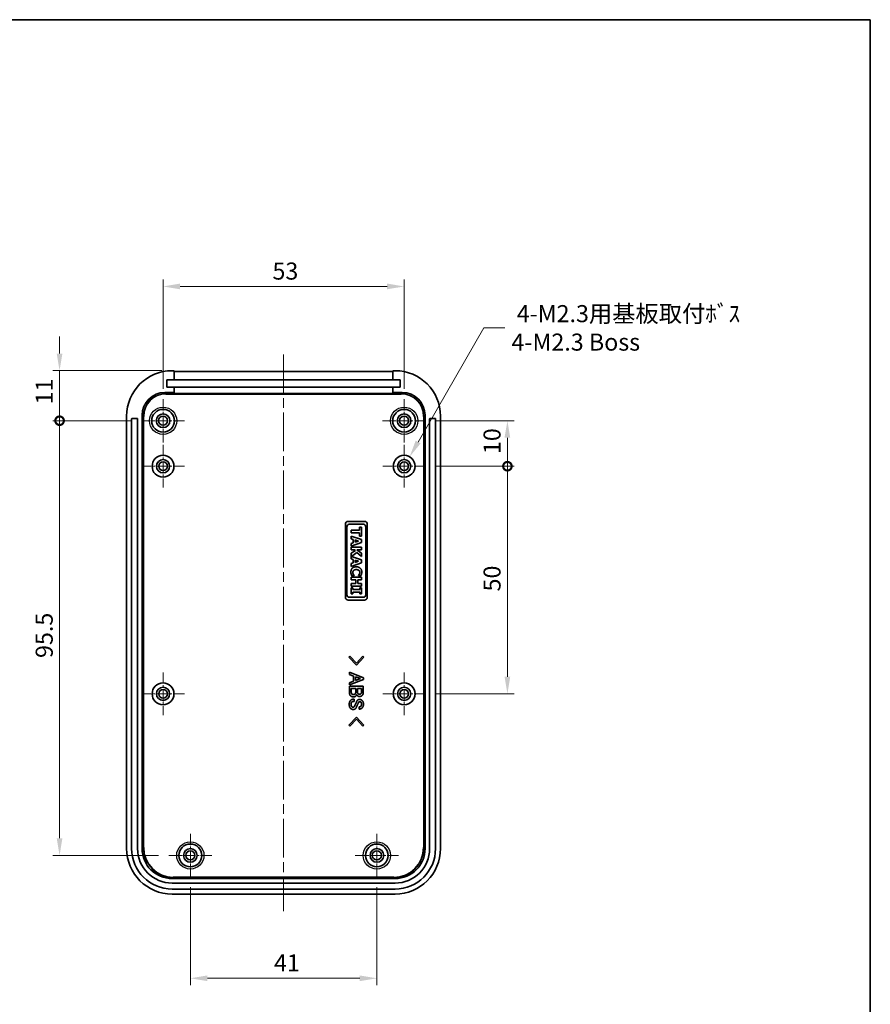
# Model space of a CAD drawing. Units: millimetres. Extents: x 0 to 2602, y 0 to 422.
# Drawn here: x 1602 to 1789, y 205 to 422 of the extents above; entities that cross this region are included whole.
import ezdxf

# ---------------------------------------------------------------- set-up
doc = ezdxf.new("R2010")
doc.units = ezdxf.units.MM
doc.header["$LTSCALE"] = 1.5
doc.linetypes.add('CHAIN', pattern=[0.3543, 0.2362, -0.0295, 0.0591, -0.0295])
doc.layers.get('Defpoints').update_dxf_attribs({"lineweight": 25})
for name, color, linetype, lineweight in [('Border (ISO)', 7, 'Continuous', 35), ('Center Mark (ISO)', 131, 'Continuous', 18), ('Centerline (ISO)', 131, 'Continuous', 18), ('Dimension (ISO)', 7, 'Continuous', 18), ('Visible (ISO)', 7, 'Continuous', 35), ('Visible Narrow (ISO)', 7, 'Continuous', 25)]:
    doc.layers.add(name, color=color, linetype=linetype, lineweight=lineweight)
doc.styles.add('Note Text (TK)', font='txt')
doc.dimstyles.new('Default - Method 1b (TK)', dxfattribs={"dimscale": 1.5, "dimtxt": 2.5, "dimasz": 2.5, "dimexe": 1, "dimexo": 1.5, "dimgap": 1, "dimtad": 1, "dimtoh": 1, "dimrnd": 1e-08, "dimdsep": 46, "dimtxsty": 'Note Text (TK)', "dimcen": 0.09, "dimdle": 5, "dimclrd": 100, "dimclre": 100, "dimclrt": 7, "dimadec": 1, "dimazin": 1, "dimtfac": 1, "dimtmove": 0, "dimatfit": 3, "dimfxl": 1, "dimtolj": 1, "dimlwd": -1, "dimlwe": -1, "dimarcsym": 0})

# ---------------------------------------------------------------- blocks, each defined once
blk = doc.blocks.new('図面枠 tk図枠')
at = {"layer": 'Border (ISO)'}
for p, q in [((14.5, 289), (405.5, 289)), ((405.5, 289), (405.5, 8))]:
    blk.add_line(p, q, dxfattribs=at)
blk = doc.blocks.new('*D67')
at = {"layer": 'Defpoints', "color": 0}
for p in [(1687.02, 362.89), (1634.02, 338.14), (1687.02, 338.14)]:
    blk.add_point(p, dxfattribs=at)
at = {"layer": 'Dimension (ISO)', "color": 100}
for p, q in [((1634.02, 340.39), (1634.02, 364.39)), ((1687.02, 340.39), (1687.02, 364.39)), ((1637.77, 362.89), (1683.27, 362.89))]:
    blk.add_line(p, q, dxfattribs=at)
for points in [[(1637.77, 363.52), (1637.77, 362.27), (1634.02, 362.89)], [(1683.27, 363.52), (1683.27, 362.27), (1687.02, 362.89)]]:
    blk.add_solid(points, dxfattribs=at)
at = {"layer": 'Dimension (ISO)', "color": 7, "insert": (1658.07, 366.27), "char_height": 3.75, "attachment_point": 4, "style": 'Note Text (TK)'}
blk.add_mtext('\\A1;53', dxfattribs=at)
blk = doc.blocks.new('*D68')
at = {"layer": 'Defpoints', "color": 0}
for p in [(1640.02, 233.14), (1681.02, 233.14), (1681.02, 210.89)]:
    blk.add_point(p, dxfattribs=at)
at = {"layer": 'Dimension (ISO)', "color": 100}
for p, q in [((1640.02, 230.89), (1640.02, 209.39)), ((1681.02, 230.89), (1681.02, 209.39)), ((1643.77, 210.89), (1677.27, 210.89))]:
    blk.add_line(p, q, dxfattribs=at)
for points in [[(1643.77, 211.51), (1643.77, 210.26), (1640.02, 210.89)], [(1677.27, 211.51), (1677.27, 210.26), (1681.02, 210.89)]]:
    blk.add_solid(points, dxfattribs=at)
at = {"layer": 'Dimension (ISO)', "color": 7, "insert": (1658.4, 214.26), "char_height": 3.75, "attachment_point": 4, "style": 'Note Text (TK)'}
blk.add_mtext('\\A1;41', dxfattribs=at)
blk = doc.blocks.new('_DotSmall')
at = {"color": 0, "linetype": 'ByBlock', "const_width": 0.5}
blk.add_lwpolyline([(-0.0625, 0, 1), (0.0625, 0, 1)], format="xyb", close=True, dxfattribs=at)
blk = doc.blocks.new('*D69')
at = {"layer": 'Defpoints', "color": 0}
for p in [(1611.27, 344.39), (1636.01, 344.39), (1629.27, 333.39)]:
    blk.add_point(p, dxfattribs=at)
at = {"layer": 'Dimension (ISO)', "color": 100}
for p, q in [((1611.27, 348.14), (1611.27, 351.89)), ((1633.76, 344.39), (1609.77, 344.39)), ((1611.27, 344.39), (1611.27, 340.64)), ((1611.27, 333.39), (1611.27, 340.64)), ((1627.02, 333.39), (1609.77, 333.39))]:
    blk.add_line(p, q, dxfattribs=at)
blk.add_solid([(1610.64, 348.14), (1611.89, 348.14), (1611.27, 344.39)], dxfattribs=at)
at = {"layer": 'Dimension (ISO)', "color": 100, "xscale": 3.75, "yscale": 3.75, "zscale": 3.75, "rotation": 90}
blk.add_blockref('_DotSmall', (1611.27, 333.39), dxfattribs=at)
at = {"layer": 'Dimension (ISO)', "color": 7, "insert": (1607.89, 336.97), "char_height": 3.75, "attachment_point": 4, "rotation": 90, "style": 'Note Text (TK)'}
blk.add_mtext('\\A1;11', dxfattribs=at)
blk = doc.blocks.new('*D70')
at = {"layer": 'Defpoints', "color": 0}
for p in [(1611.27, 333.39), (1629.27, 333.39), (1635.27, 237.89)]:
    blk.add_point(p, dxfattribs=at)
at = {"layer": 'Dimension (ISO)', "color": 100}
for p, q in [((1627.02, 333.39), (1609.77, 333.39)), ((1611.27, 241.64), (1611.27, 333.39)), ((1633.02, 237.89), (1609.77, 237.89))]:
    blk.add_line(p, q, dxfattribs=at)
blk.add_solid([(1610.64, 241.64), (1611.89, 241.64), (1611.27, 237.89)], dxfattribs=at)
at = {"layer": 'Dimension (ISO)', "color": 100, "xscale": 3.75, "yscale": 3.75, "zscale": 3.75, "rotation": 90}
blk.add_blockref('_DotSmall', (1611.27, 333.39), dxfattribs=at)
at = {"layer": 'Dimension (ISO)', "color": 7, "insert": (1607.89, 281.26), "char_height": 3.75, "attachment_point": 4, "rotation": 90, "style": 'Note Text (TK)'}
blk.add_mtext('\\A1;95.5', dxfattribs=at)
blk = doc.blocks.new('*D71')
at = {"layer": 'Defpoints', "color": 0}
for p in [(1691.77, 333.39), (1709.72, 333.39), (1691.72, 323.39)]:
    blk.add_point(p, dxfattribs=at)
at = {"layer": 'Dimension (ISO)', "color": 100}
for p, q in [((1694.02, 333.39), (1711.22, 333.39)), ((1709.72, 323.39), (1709.72, 329.64)), ((1693.97, 323.39), (1711.22, 323.39))]:
    blk.add_line(p, q, dxfattribs=at)
blk.add_solid([(1709.09, 329.64), (1710.34, 329.64), (1709.72, 333.39)], dxfattribs=at)
at = {"layer": 'Dimension (ISO)', "color": 100, "xscale": 3.75, "yscale": 3.75, "zscale": 3.75, "rotation": 270}
blk.add_blockref('_DotSmall', (1709.72, 323.39), dxfattribs=at)
at = {"layer": 'Dimension (ISO)', "color": 7, "insert": (1706.34, 326.06), "char_height": 3.75, "attachment_point": 4, "rotation": 90, "style": 'Note Text (TK)'}
blk.add_mtext('\\A1;10', dxfattribs=at)
blk = doc.blocks.new('*D72')
at = {"layer": 'Defpoints', "color": 0}
for p in [(1691.72, 323.39), (1709.72, 323.39), (1691.72, 273.39)]:
    blk.add_point(p, dxfattribs=at)
at = {"layer": 'Dimension (ISO)', "color": 100}
for p, q in [((1693.97, 323.39), (1711.22, 323.39)), ((1709.72, 277.14), (1709.72, 323.39)), ((1693.97, 273.39), (1711.22, 273.39))]:
    blk.add_line(p, q, dxfattribs=at)
blk.add_solid([(1709.09, 277.14), (1710.34, 277.14), (1709.72, 273.39)], dxfattribs=at)
at = {"layer": 'Dimension (ISO)', "color": 100, "xscale": 3.75, "yscale": 3.75, "zscale": 3.75, "rotation": 90}
blk.add_blockref('_DotSmall', (1709.72, 323.39), dxfattribs=at)
at = {"layer": 'Dimension (ISO)', "color": 7, "insert": (1706.34, 295.88), "char_height": 3.75, "attachment_point": 4, "rotation": 90, "style": 'Note Text (TK)'}
blk.add_mtext('\\A1;50', dxfattribs=at)
blk = doc.blocks.new('*D75')
at = {"layer": 'Defpoints', "color": 0}
for p in [(1688.22, 325.46), (1685.82, 321.31)]:
    blk.add_point(p, dxfattribs=at)
at = {"layer": 'Dimension (ISO)', "color": 100}
for p, q in [((1704.57, 353.79), (1690.09, 328.71)), ((1709.12, 353.79), (1704.57, 353.79)), ((1686.88, 323.39), (1687.15, 323.39)), ((1687.02, 323.25), (1687.02, 323.52))]:
    blk.add_line(p, q, dxfattribs=at)
blk.add_solid([(1689.55, 329.02), (1690.63, 328.4), (1688.22, 325.46)], dxfattribs=at)
at = {"layer": 'Dimension (ISO)', "color": 7, "insert": (1710.62, 353.79), "char_height": 3.75, "attachment_point": 4, "style": 'Note Text (TK)'}
blk.add_mtext('\\A1; \\fＭＳ Ｐゴシック|b0|i0;\\H3.7500;4-M2.3用基板取付ﾎﾞｽ\\P\\fＭＳ Ｐゴシック|b0|i0;\\H3.7500;4-M2.3 Boss', dxfattribs=at)

msp = doc.modelspace()

# ---------------------------------------------------------------- linework, layer by layer
at = {"layer": 'Center Mark (ISO)', "linetype": 'CHAIN', "ltscale": 7.037547}
for p, q in [((1634.0158, 338.1361), (1634.0158, 328.6361)), ((1687.0158, 338.1361), (1687.0158, 328.6361)), ((1638.7658, 333.3861), (1629.2658, 333.3861)), ((1691.7658, 333.3861), (1682.2658, 333.3861)), ((1640.0158, 242.6361), (1640.0158, 233.1361)), ((1681.0158, 242.6361), (1681.0158, 233.1361)), ((1644.7658, 237.8861), (1635.2658, 237.8861)), ((1685.7658, 237.8861), (1676.2658, 237.8861))]:
    msp.add_line(p, q, dxfattribs=at)
at = {"layer": 'Center Mark (ISO)', "linetype": 'CHAIN', "ltscale": 6.963467}
for p, q in [((1634.0158, 328.0861), (1634.0158, 318.6861)), ((1687.0158, 328.0861), (1687.0158, 318.6861)), ((1638.7158, 323.3861), (1629.3158, 323.3861)), ((1691.7158, 323.3861), (1682.3158, 323.3861)), ((1634.0158, 278.0861), (1634.0158, 268.6861)), ((1687.0158, 278.0861), (1687.0158, 268.6861)), ((1638.7158, 273.3861), (1629.3158, 273.3861)), ((1691.7158, 273.3861), (1682.3158, 273.3861))]:
    msp.add_line(p, q, dxfattribs=at)
at = {"layer": 'Centerline (ISO)', "linetype": 'CHAIN', "ltscale": 23.990969}
msp.add_line((1660.5158, 347.9266), (1660.5158, 225.6361), dxfattribs=at)
at = {"layer": 'Visible (ISO)'}
for p, q in [((1636.4658, 344.3861), (1636.0098, 344.3861)), ((1636.4658, 342.3861), (1636.4658, 344.3861)), ((1636.4658, 344.1766), (1684.5658, 344.1766)), ((1684.5658, 344.3861), (1684.5658, 342.3861)), ((1685.0219, 344.3861), (1684.5658, 344.3861)), ((1634.8658, 340.7861), (1634.8658, 342.3861)), ((1634.8658, 342.3861), (1636.4658, 342.3861)), ((1684.5658, 342.3861), (1636.4658, 342.3861)), ((1684.5658, 342.3861), (1686.1658, 342.3861)), ((1686.1658, 342.3861), (1686.1658, 340.7861)), ((1636.4658, 340.7861), (1634.8658, 340.7861)), ((1636.4658, 339.5832), (1636.4658, 340.7861)), ((1636.4658, 340.7861), (1684.5658, 340.7861)), ((1684.5658, 340.7861), (1684.5658, 339.5832)), ((1686.1658, 340.7861), (1684.5658, 340.7861)), ((1634.4149, 339.5832), (1636.4658, 339.5832)), ((1636.4658, 339.3737), (1636.4658, 339.5832)), ((1684.5658, 339.3737), (1636.4658, 339.3737)), ((1684.5658, 339.5832), (1686.6168, 339.5832)), ((1684.5658, 339.5832), (1684.5658, 339.3737)), ((1626.0158, 334.3922), (1626.0158, 239.38)), ((1627.1158, 239.3861), (1627.1158, 333.7861)), ((1627.2158, 333.8861), (1628.3158, 333.8861)), ((1628.4158, 333.7861), (1628.4158, 239.3861)), ((1629.4179, 239.3842), (1629.4179, 334.5862)), ((1691.6138, 334.5862), (1691.6138, 239.3842)), ((1692.6158, 239.3861), (1692.6158, 333.7861)), ((1692.7158, 333.8861), (1693.8158, 333.8861)), ((1693.9158, 333.7861), (1693.9158, 239.3861)), ((1695.0158, 239.38), (1695.0158, 334.3922)), ((1674.0958, 294.6061), (1674.0958, 310.6261)), ((1674.4158, 295.1411), (1674.4158, 310.0911)), ((1674.7358, 311.2661), (1678.2758, 311.2661)), ((1674.9558, 310.6311), (1678.0558, 310.6311)), ((1677.2178, 309.3296), (1677.2178, 310.0211)), ((1677.2178, 310.0211), (1677.6558, 310.0211)), ((1677.6558, 310.0211), (1677.6558, 308.0492)), ((1678.5958, 310.0911), (1678.5958, 295.1411)), ((1678.9158, 310.6261), (1678.9158, 294.6061)), ((1675.3558, 308.7407), (1675.3558, 309.3296)), ((1675.3558, 309.3296), (1677.2178, 309.3296)), ((1677.2178, 308.7407), (1675.3558, 308.7407)), ((1675.3558, 307.4695), (1675.3558, 308.0585)), ((1675.3558, 308.0585), (1677.6558, 307.2682)), ((1675.8255, 307.3223), (1675.3558, 307.4695)), ((1675.8255, 306.586), (1675.8255, 307.3223)), ((1676.243, 306.7146), (1676.243, 307.1937)), ((1676.243, 307.1937), (1677.0016, 306.9551)), ((1677.2178, 308.0492), (1677.2178, 308.7407)), ((1677.6558, 308.0492), (1677.2178, 308.0492)), ((1677.6558, 307.2682), (1677.6558, 306.6252)), ((1677.6558, 306.6252), (1675.3558, 305.8349)), ((1675.3558, 306.4407), (1675.8255, 306.586)), ((1675.3558, 305.8349), (1675.3558, 306.4407)), ((1675.3558, 305.6019), (1677.6558, 305.6019)), ((1675.3558, 305.0129), (1675.3558, 305.6019)), ((1677.0016, 306.9551), (1676.243, 306.7146)), ((1677.6558, 305.6019), (1677.6558, 305.0129)), ((1676.1331, 305.0129), (1675.3558, 305.0129)), ((1675.3558, 304.2618), (1676.2896, 304.8992)), ((1675.3558, 303.0223), (1675.3558, 304.2618)), ((1675.8255, 302.8751), (1675.3558, 303.0223)), ((1676.5879, 304.4184), (1675.4145, 303.5912)), ((1675.4145, 303.5912), (1677.6558, 302.821)), ((1675.8255, 302.1389), (1675.8255, 302.8751)), ((1676.2896, 304.8992), (1676.1331, 305.0129)), ((1677.6558, 303.5852), (1676.5879, 304.4184)), ((1676.6326, 305.0129), (1677.6558, 304.2637)), ((1677.6558, 305.0129), (1676.6326, 305.0129)), ((1677.6558, 304.2637), (1677.6558, 303.5852)), ((1677.6558, 302.178), (1675.3558, 301.3877)), ((1675.3558, 301.9935), (1675.8255, 302.1389)), ((1675.3558, 301.3877), (1675.3558, 301.9935)), ((1676.243, 302.2675), (1676.243, 302.7465)), ((1676.243, 302.7465), (1677.0016, 302.5079)), ((1677.0016, 302.5079), (1676.243, 302.2675)), ((1677.6558, 302.821), (1677.6558, 302.178)), ((1675.3558, 298.4168), (1675.3558, 299.0057)), ((1675.3558, 299.0057), (1677.6558, 299.0057)), ((1676.0492, 299.3524), (1675.5087, 299.3524)), ((1676.0492, 299.4065), (1676.0492, 299.3524)), ((1676.9606, 299.3524), (1676.9606, 299.4121)), ((1677.5086, 299.3524), (1676.9606, 299.3524)), ((1677.6558, 299.0057), (1677.6558, 298.4168)), ((1676.3754, 298.4168), (1675.3558, 298.4168)), ((1675.3558, 297.619), (1676.3754, 297.619)), ((1675.3558, 297.03), (1675.3558, 297.619)), ((1677.6558, 297.03), (1675.3558, 297.03)), ((1675.3558, 296.6405), (1675.7566, 296.6405)), ((1675.3558, 295.3768), (1675.3558, 296.6405)), ((1675.7566, 296.6405), (1675.7566, 296.3031)), ((1676.3754, 297.619), (1676.3754, 298.4168)), ((1677.6558, 298.4168), (1676.8134, 298.4168)), ((1676.8134, 298.4168), (1676.8134, 297.619)), ((1676.8134, 297.619), (1677.6558, 297.619)), ((1677.2551, 296.3031), (1677.2551, 296.6405)), ((1677.2551, 296.6405), (1677.6558, 296.6405)), ((1677.6558, 297.619), (1677.6558, 297.03)), ((1677.6558, 296.6405), (1677.6558, 295.3768)), ((1678.0558, 294.6011), (1674.9558, 294.6011)), ((1675.7566, 295.3768), (1675.3558, 295.3768)), ((1675.7566, 296.3031), (1677.2551, 296.3031)), ((1677.2551, 295.7142), (1675.7566, 295.7142)), ((1675.7566, 295.7142), (1675.7566, 295.3768)), ((1677.2551, 295.3768), (1677.2551, 295.7142)), ((1677.6558, 295.3768), (1677.2551, 295.3768)), ((1678.2758, 293.9661), (1674.7358, 293.9661)), ((1674.8784, 281.425), (1675.097, 281.6392)), ((1676.5171, 279.678), (1674.8784, 281.425)), ((1675.097, 281.6392), (1676.5171, 280.1109)), ((1676.5171, 280.1109), (1677.9372, 281.6392)), ((1678.1558, 281.425), (1676.5171, 279.678)), ((1677.9372, 281.6392), (1678.1558, 281.425)), ((1674.9844, 277.6285), (1674.9844, 278.1166)), ((1674.9844, 278.1166), (1678.0697, 276.935)), ((1675.8833, 277.2685), (1674.9844, 277.6285)), ((1675.8833, 276.1973), (1675.8833, 277.2685)), ((1676.3007, 276.3321), (1676.3007, 277.1338)), ((1676.3007, 277.1338), (1677.4094, 276.7318)), ((1678.0697, 276.935), (1678.0697, 276.5308)), ((1678.0697, 276.5308), (1674.9844, 275.3493)), ((1674.9844, 275.8374), (1675.8833, 276.1973)), ((1674.9844, 275.3493), (1674.9844, 275.8374)), ((1674.9844, 273.6376), (1674.9844, 275.0379)), ((1674.9844, 275.0379), (1678.0344, 275.0379)), ((1677.4094, 276.7318), (1676.3007, 276.3321)), ((1678.0344, 275.0379), (1678.0344, 273.62)), ((1675.4018, 273.7238), (1675.4018, 274.552)), ((1675.4018, 274.552), (1676.3691, 274.552)), ((1676.3691, 274.552), (1676.3691, 273.7238)), ((1676.7865, 273.673), (1676.7865, 274.552)), ((1676.7865, 274.552), (1677.617, 274.552)), ((1677.617, 274.552), (1677.617, 273.6376)), ((1676.0069, 272.2153), (1676.0069, 271.7317)), ((1677.1311, 270.0333), (1677.1311, 270.517)), ((1674.8784, 266.493), (1676.5171, 268.2377)), ((1675.097, 266.2766), (1674.8784, 266.493)), ((1676.5171, 267.8049), (1675.097, 266.2766)), ((1676.5171, 268.2377), (1678.1558, 266.493)), ((1677.9372, 266.2766), (1676.5171, 267.8049)), ((1678.1558, 266.493), (1677.9372, 266.2766)), ((1685.0178, 232.7882), (1636.0139, 232.7882)), ((1636.0158, 231.7861), (1685.0158, 231.7861)), ((1636.0098, 229.3861), (1685.0219, 229.3861)), ((1685.0158, 230.4861), (1636.0158, 230.4861))]:
    msp.add_line(p, q, dxfattribs=at)
for centre, radius in [((1634.0158, 333.3861), 2.5), ((1687.0158, 333.3861), 2.5), ((1634.0158, 333.3861), 1.5), ((1634.0158, 333.3861), 1), ((1687.0158, 333.3861), 1.5), ((1687.0158, 333.3861), 1), ((1634.0158, 323.3861), 2.4), ((1634.0158, 323.3861), 1.45), ((1687.0158, 323.3861), 2.4), ((1687.0158, 323.3861), 1.45), ((1634.0158, 323.3861), 0.95), ((1687.0158, 323.3861), 0.95), ((1634.0158, 273.3861), 2.4), ((1634.0158, 273.3861), 1.45), ((1687.0158, 273.3861), 2.4), ((1687.0158, 273.3861), 1.45), ((1634.0158, 273.3861), 0.95), ((1687.0158, 273.3861), 0.95), ((1640.0158, 237.8861), 2.5), ((1681.0158, 237.8861), 2.5), ((1640.0158, 237.8861), 1.5), ((1640.0158, 237.8861), 1), ((1681.0158, 237.8861), 1.5), ((1681.0158, 237.8861), 1)]:
    msp.add_circle(centre, radius, dxfattribs=at)
for centre, radius, start, end in [((1627.2158, 333.7861), 0.1, 90, 180), ((1628.3158, 333.7861), 0.1, 0, 90), ((1692.7158, 333.7861), 0.1, 90, 180), ((1693.8158, 333.7861), 0.1, 0, 90), ((1674.7358, 310.6261), 0.64, 90, 180), ((1674.9558, 310.0911), 0.54, 90, 180), ((1678.0558, 310.0911), 0.54, 0, 90), ((1678.2758, 310.6261), 0.64, 0, 90), ((1674.7358, 294.6061), 0.64, 180, 270), ((1674.9558, 295.1411), 0.54, 180, 270), ((1678.0558, 295.1411), 0.54, 270, 0), ((1678.2758, 294.6061), 0.64, 270, 0), ((1636.0158, 239.3861), 8.9, 180, 270), ((1636.0158, 239.3861), 7.6, 180, 270), ((1685.0158, 239.3861), 8.9, 270, 0), ((1685.0158, 239.3861), 7.6, 270, 0)]:
    msp.add_arc(centre, radius, start, end, dxfattribs=at)
for centre, major_axis in [((1636.0219, 334.38), (-7.0797, 7.0797)), ((1685.0097, 334.38), (7.0797, 7.0797)), ((1634.421, 334.5802), (-3.5398, 3.5398)), ((1686.6107, 334.5802), (3.5398, 3.5398)), ((1636.0219, 239.3922), (-7.0797, -7.0797)), ((1636.0219, 239.3922), (-4.6726, -4.6726)), ((1685.0097, 239.3922), (4.6726, -4.6726)), ((1685.0097, 239.3922), (7.0797, -7.0797))]:
    msp.add_ellipse(centre, major_axis=major_axis, ratio=0.99878277, start_param=5.49839613, end_param=7.06797448, dxfattribs=at)
for points in [[(1675.3111, 300.1464), (1675.3111, 300.672), (1675.9374, 301.2908), (1676.504, 301.2908)], [(1676.504, 301.2908), (1677.0501, 301.2908), (1677.7006, 300.6702), (1677.7006, 300.1445)], [(1675.3782, 299.6767), (1675.3447, 299.7867), (1675.3111, 299.9768), (1675.3111, 300.1464)], [(1675.5087, 299.3524), (1675.4789, 299.4176), (1675.4043, 299.5873), (1675.3782, 299.6767)], [(1675.9057, 300.4726), (1675.8181, 300.3813), (1675.7417, 300.1576), (1675.7417, 300.0458)], [(1675.7417, 300.0458), (1675.7417, 299.9302), (1675.8181, 299.7196), (1675.8647, 299.6469)], [(1675.8647, 299.6469), (1675.9113, 299.5686), (1676.0101, 299.4493), (1676.0492, 299.4065)], [(1676.5021, 300.6832), (1676.2878, 300.6832), (1675.9951, 300.5676), (1675.9057, 300.4726)], [(1677.093, 300.4838), (1677.0054, 300.5714), (1676.7053, 300.6832), (1676.5021, 300.6832)], [(1676.9606, 299.4121), (1676.9979, 299.4549), (1677.1023, 299.5835), (1677.1507, 299.6655)], [(1677.27, 300.0495), (1677.27, 300.1762), (1677.1917, 300.3887), (1677.093, 300.4838)], [(1677.1507, 299.6655), (1677.2011, 299.7457), (1677.27, 299.9433), (1677.27, 300.0495)], [(1677.6428, 299.6786), (1677.6186, 299.5984), (1677.5384, 299.4102), (1677.5086, 299.3524)], [(1677.7006, 300.1445), (1677.7006, 300.0048), (1677.6689, 299.7811), (1677.6428, 299.6786)], [(1675.203, 272.9883), (1674.9844, 273.2048), (1674.9844, 273.6376)], [(1675.8766, 272.7167), (1675.4769, 272.7167), (1675.203, 272.9883)], [(1675.5255, 273.3616), (1675.4018, 273.4853), (1675.4018, 273.7238)], [(1675.8766, 273.218), (1675.669, 273.218), (1675.5255, 273.3616)], [(1676.2256, 273.3439), (1676.0997, 273.218), (1675.8766, 273.218)], [(1676.4266, 272.9353), (1676.2057, 272.7167), (1675.8766, 272.7167)], [(1676.3691, 273.7238), (1676.3691, 273.4853), (1676.2256, 273.3439)], [(1676.5856, 273.2489), (1676.5546, 273.0634), (1676.4266, 272.9353)], [(1676.7115, 273.0038), (1676.601, 273.1142), (1676.5856, 273.2489)], [(1677.2106, 272.8028), (1676.9146, 272.8028), (1676.7115, 273.0038)], [(1676.8948, 273.4124), (1676.7865, 273.5184), (1676.7865, 273.673)], [(1677.2283, 273.2865), (1677.0207, 273.2865), (1676.8948, 273.4124)], [(1677.7958, 273.0215), (1677.5728, 272.8028), (1677.2106, 272.8028)], [(1677.5242, 273.4124), (1677.3983, 273.2865), (1677.2283, 273.2865)], [(1677.617, 273.6376), (1677.617, 273.5029), (1677.5242, 273.4124)], [(1678.0344, 273.62), (1678.0344, 273.2578), (1677.7958, 273.0215)], [(1674.949, 271.0735), (1674.949, 271.6588), (1675.2737, 271.9812)], [(1675.2207, 270.2011), (1674.949, 270.4706), (1674.949, 271.0735)], [(1675.2737, 271.9812), (1675.51, 272.2153), (1676.0069, 272.2153)], [(1675.5431, 271.608), (1675.3665, 271.4313), (1675.3665, 271.0559)], [(1675.3665, 271.0559), (1675.3665, 270.7157), (1675.5255, 270.5567)], [(1675.5255, 270.5567), (1675.6514, 270.4308), (1675.7728, 270.4308)], [(1676.0069, 271.7317), (1675.669, 271.7317), (1675.5431, 271.608)], [(1675.7728, 270.4308), (1675.9098, 270.4308), (1676.0003, 270.5214)], [(1676.0003, 270.5214), (1676.082, 270.6031), (1676.1637, 270.7842)], [(1676.1637, 270.7842), (1676.2543, 270.9609), (1676.3934, 271.2546)], [(1676.5039, 270.4154), (1676.4508, 270.274), (1676.3228, 270.1481)], [(1676.3934, 271.2546), (1676.5105, 271.5395), (1676.601, 271.7317)], [(1676.9058, 271.3165), (1676.7203, 270.8946), (1676.5039, 270.4154)], [(1676.601, 271.7317), (1676.654, 271.873), (1676.7623, 271.9812)], [(1676.7623, 271.9812), (1676.9323, 272.1469), (1677.2106, 272.1469)], [(1677.067, 271.608), (1676.9875, 271.5263), (1676.9058, 271.3165)], [(1677.2614, 271.6632), (1677.1245, 271.6632), (1677.067, 271.608)], [(1677.1311, 270.517), (1677.3652, 270.517), (1677.4911, 270.6429)], [(1677.2106, 272.1469), (1677.5573, 272.1469), (1677.8135, 271.8951)], [(1677.5087, 271.5572), (1677.4005, 271.6632), (1677.2614, 271.6632)], [(1677.4911, 270.6429), (1677.6346, 270.7842), (1677.6346, 271.0912)], [(1677.6346, 271.0912), (1677.6346, 271.4313), (1677.5087, 271.5572)], [(1678.0697, 271.1265), (1678.0697, 270.5744), (1677.7782, 270.2873)], [(1677.8135, 271.8951), (1678.0697, 271.6411), (1678.0697, 271.1265)], [(1675.8413, 269.9472), (1675.4769, 269.9472), (1675.2207, 270.2011)], [(1676.3228, 270.1481), (1676.1196, 269.9472), (1675.8413, 269.9472)], [(1677.7782, 270.2873), (1677.522, 270.0333), (1677.1311, 270.0333)]]:
    msp.add_open_spline(points, degree=2, dxfattribs=at)
at = {"layer": 'Visible Narrow (ISO)'}
for p, q in [((1634.6559, 339.3421), (1634.4149, 339.5832)), ((1634.6559, 339.2422), (1634.6559, 339.3421)), ((1686.3757, 339.3421), (1634.6559, 339.3421)), ((1634.6559, 339.2422), (1686.3757, 339.2422)), ((1686.6168, 339.5832), (1686.3757, 339.3421)), ((1686.3757, 339.2422), (1686.3757, 339.3421)), ((1629.4179, 334.5862), (1629.659, 334.3452)), ((1629.659, 334.3452), (1629.7589, 334.3452)), ((1629.659, 334.3452), (1629.659, 239.6253)), ((1629.7589, 239.6253), (1629.7589, 334.3452)), ((1691.2728, 334.3452), (1691.2728, 239.6253)), ((1691.2728, 334.3452), (1691.3727, 334.3452)), ((1691.3727, 334.3452), (1691.6138, 334.5862)), ((1691.3727, 239.6253), (1691.3727, 334.3452)), ((1629.659, 239.6253), (1629.4179, 239.3842)), ((1629.659, 239.6253), (1629.7589, 239.6253)), ((1691.2728, 239.6253), (1691.3727, 239.6253)), ((1691.6138, 239.3842), (1691.3727, 239.6253)), ((1636.0139, 232.7882), (1636.255, 233.0293)), ((1684.7767, 233.1292), (1636.255, 233.1292)), ((1636.255, 233.0293), (1636.255, 233.1292)), ((1636.255, 233.0293), (1684.7767, 233.0293)), ((1684.7767, 233.0293), (1684.7767, 233.1292)), ((1684.7767, 233.0293), (1685.0178, 232.7882))]:
    msp.add_line(p, q, dxfattribs=at)
for centre in [(1634.0158, 333.3861), (1687.0158, 333.3861), (1640.0158, 237.8861), (1681.0158, 237.8861)]:
    msp.add_circle(centre, 3, dxfattribs=at)
for centre, major_axis, ratio in [((1634.6619, 334.3392), (-3.5397, 3.5397), 0.99883137), ((1634.6619, 334.3392), (-3.469, 3.469), 0.99878277), ((1686.3698, 334.3392), (3.5397, 3.5397), 0.99883137), ((1686.3698, 334.3392), (3.469, 3.469), 0.99878277), ((1636.2629, 239.6332), (-4.6724, -4.6724), 0.99881959), ((1636.2629, 239.6332), (-4.6018, -4.6018), 0.99878277), ((1684.7688, 239.6332), (4.6018, -4.6018), 0.99878277), ((1684.7688, 239.6332), (4.6724, -4.6724), 0.99881959)]:
    msp.add_ellipse(centre, major_axis=major_axis, ratio=ratio, start_param=5.49839613, end_param=7.06797448, dxfattribs=at)

# ---------------------------------------------------------------- block references
at = {"xscale": 1.5, "yscale": 1.5, "zscale": 1.5}
msp.add_blockref('図面枠 tk図枠', (1181.25, -12), dxfattribs=at)

# ---------------------------------------------------------------- dimensions: what is measured, and where the dimension line sits
at = {"layer": 'Dimension (ISO)', "color": 100}
for base, p1, p2, angle, override, picture, middle in [((1687.0158, 362.8922), (1634.0158, 338.1361), (1687.0158, 338.1361), 180, {"dimgap": 1, "dimtoh": 0, "dimdec": 2, "dimtol": 0, "dimlim": 0, "dimtp": 0, "dimtm": 0, "dimtdec": 2, "dimtofl": 0, "dimatfit": 1}, '*D67', (1660.5158, 362.8922)), ((1611.2658, 344.3861), (1629.2658, 333.3861), (1636.0098, 344.3861), 270, {"dimgap": 1, "dimtoh": 0, "dimdec": 2, "dimblk1": 'DotSmall', "dimsah": 1, "dimdle": 0, "dimtol": 0, "dimlim": 0, "dimtp": 0, "dimtm": 0, "dimtdec": 2, "dimtofl": 0}, '*D69', (1611.2658, 338.9011)), ((1611.2658, 333.3861), (1635.2658, 237.8861), (1629.2658, 333.3861), 270, {"dimgap": 1, "dimtoh": 0, "dimdec": 2, "dimblk2": 'DotSmall', "dimsah": 1, "dimdle": 0, "dimtol": 0, "dimlim": 0, "dimtp": 0, "dimtm": 0, "dimtdec": 2, "dimtofl": 0, "dimatfit": 1}, '*D70', (1611.2658, 285.6211)), ((1709.7158, 333.3861), (1691.7158, 323.3861), (1691.7658, 333.3861), 270, {"dimgap": 1, "dimtoh": 0, "dimdec": 2, "dimblk1": 'DotSmall', "dimsah": 1, "dimdle": 0, "dimtol": 0, "dimlim": 0, "dimtp": 0, "dimtm": 0, "dimtdec": 2, "dimtofl": 1, "dimatfit": 1}, '*D71', (1709.7158, 328.4011)), ((1709.7158, 323.3861), (1691.7158, 273.3861), (1691.7158, 323.3861), 270, {"dimgap": 1, "dimtoh": 0, "dimdec": 2, "dimblk2": 'DotSmall', "dimsah": 1, "dimdle": 0, "dimtol": 0, "dimlim": 0, "dimtp": 0, "dimtm": 0, "dimtdec": 2, "dimtofl": 0, "dimatfit": 1}, '*D72', (1709.7158, 298.3711)), ((1681.0158, 210.8861), (1640.0158, 233.1361), (1681.0158, 233.1361), 180, {"dimgap": 1, "dimtoh": 0, "dimdec": 2, "dimtol": 0, "dimlim": 0, "dimtp": 0, "dimtm": 0, "dimtdec": 2, "dimtofl": 0, "dimatfit": 1}, '*D68', (1660.5158, 210.8861))]:
    dim = msp.add_linear_dim(base=base, p1=p1, p2=p2, angle=angle, dimstyle='Default - Method 1b (TK)', override=override, dxfattribs=at)
    dim.commit()
    dim.dimension.update_dxf_attribs({"geometry": picture, "text_midpoint": middle, "dimtype": 160})
dim = msp.add_diameter_dim_2p(p1=(1685.8158, 321.3077), p2=(1688.2158, 325.4646), text=' \\fＭＳ Ｐゴシック|b0|i0;\\H3.7500;4-M2.3用基板取付ﾎﾞｽ\\P\\fＭＳ Ｐゴシック|b0|i0;\\H3.7500;4-M2.3 Boss', dimstyle='Default - Method 1b (TK)', override={"dimgap": 1, "dimtad": 0, "dimtih": 1, "dimdec": 2, "dimlfac": 1, "dimtol": 0, "dimlim": 0, "dimtp": 0, "dimtm": 0, "dimtdec": 2, "dimtofl": 0, "dimtvp": 0}, dxfattribs=at)
dim.commit()
dim.dimension.update_dxf_attribs({"geometry": '*D75', "text_midpoint": (1737.1592, 353.7895), "dimtype": 163})

doc.saveas('drawing.dxf')
